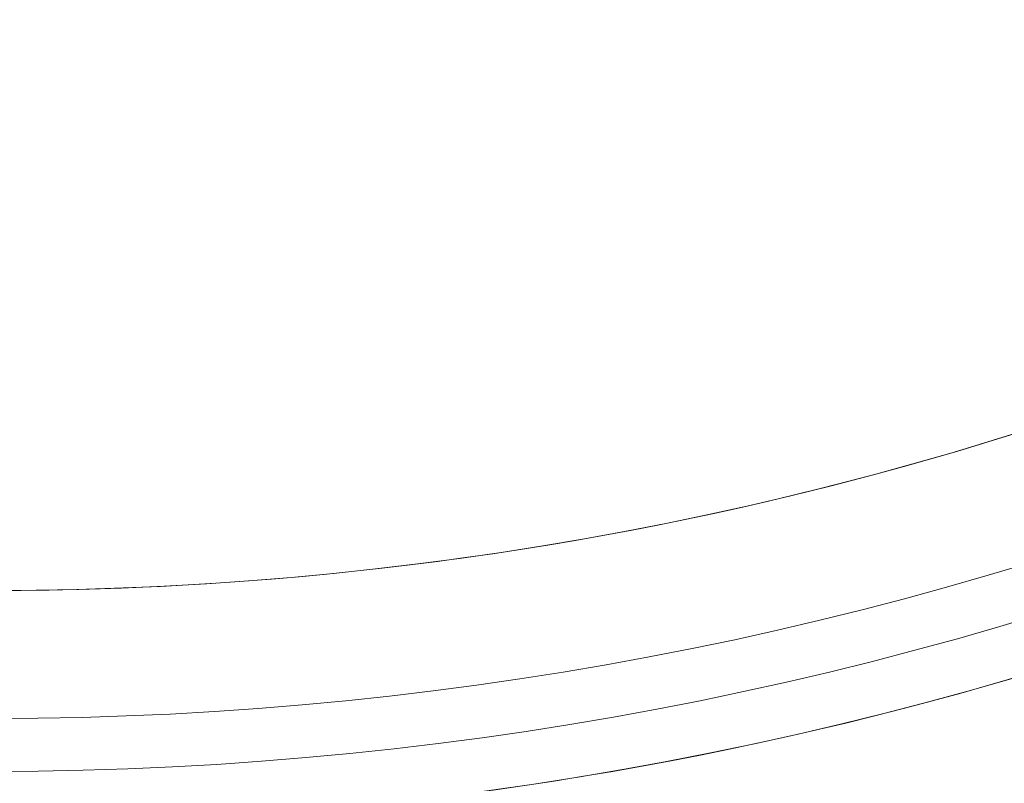
# Model space of a CAD drawing. Units: inches. Extents: x -2 to 352, y -17 to 337.
# Drawn here: x 129 to 131, y 150 to 152 of the extents above; entities that cross this region are included whole.
import ezdxf

# ---------------------------------------------------------------- set-up
doc = ezdxf.new("R2010")
doc.units = ezdxf.units.IN
doc.header["$MEASUREMENT"] = 0
doc.layers.add('TABLE', color=6, linetype='Continuous')

# ---------------------------------------------------------------- blocks, each defined once
blk = doc.blocks.new('fdob-xvrl_0p')
at = {"layer": 'TABLE', "linetype": 'Continuous', "lineweight": 0}
for centre, major_axis, ratio, start_param, end_param in [((12.44602484120855, -0.0428726194503497), (-1.064860043790808e-15, 9.430009069), 0.9996573249755574, -1.570796326794897, 0.01745329252202388), ((12.44602484120855, -0.0428726194503497), (-1.23356462367665e-10, 9.430009069), 0.9996573249755574, -1.570796326794888, 0.01745329249726035), ((12.48753871871486, -0.04287261929380293), (5.893485664920003e-10, 9.291261282000002), 0.9996573249755574, -1.57079632679494, 0.01745329259440043), ((12.48753871887129, -0.04287261944762122), (2.205097215934871e-12, -9.291261282000008), 0.9996573249755576, 1.570796326799618, 3.159045946103733), ((12.49052565333182, -0.0428726194503497), (2.220279515796619e-12, -9.166736943999997), 0.9996573249755574, -0.01745329253567718, 3.159045946124999), ((12.49052565333182, -0.0428726194503497), (2.20376494830532e-12, -9.166736944000005), 0.9996573249755578, 1.570796326751385, 3.159045946124997), ((12.49052565333182, -0.0428726194503497), (2.10223505270335e-12, -8.645819738000004), 0.9996573249755573, -0.01745329251383021, 3.159045946103138), ((12.49052565333182, -0.0428726194503497), (-6.260849820479799e-11, 8.645819737999998), 0.9996573249755574, -1.570796326794892, 0.01745329250678385), ((12.48753871887129, -0.04287261944762122), (2.040562163685422e-12, -8.521295401000003), 0.9996573249755574, 1.570796326796445, 3.159045946122003), ((12.48753871887129, -0.04287261944762122), (2.041561364407584e-12, -8.521295401000005), 0.9996573249755574, 1.570796326790014, 3.159045946162741), ((12.45842887395065, -0.04287261962605271), (-1.756508581587472e-10, 8.424004403000001), 0.9996573249755575, -1.570796326794882, 0.01745329253808281), ((12.45842887377512, -0.04287261945341925), (2.065708715193182e-12, -8.424004403000003), 0.9996573249755577, 1.570796326827014, 3.159045946059648), ((12.45126023087005, -0.0428726194503497), (2.005312582653573e-12, -8.125145994), 0.9996573249755575, -0.01745329248928762, 3.159045946078602), ((12.45126023087005, -0.0428726194503497), (-3.088125476327898e-10, 8.125145993999999), 0.9996573249755575, -1.570796326794871, 0.01745329245168947)]:
    blk.add_ellipse(centre, major_axis=major_axis, ratio=ratio, start_param=start_param, end_param=end_param, dxfattribs=at)

msp = doc.modelspace()

# ---------------------------------------------------------------- block references
at = {"rotation": 270}
msp.add_blockref('fdob-xvrl_0p', (128.8453845968737, 171.4242201165044), dxfattribs=at)

doc.saveas('drawing.dxf')
